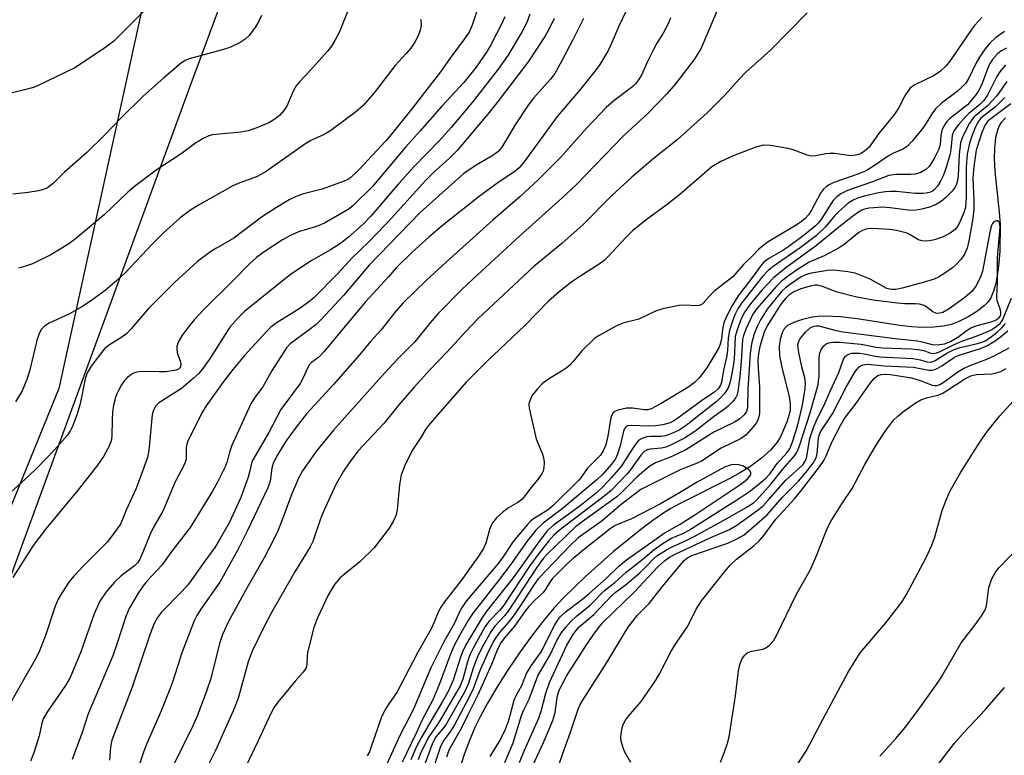
# Model space of a CAD drawing. Units: inches. Extents: x 1237767 to 1243767, y 537455 to 541455.
# Drawn here: x 1242681 to 1242905, y 538452 to 538619 of the extents above; entities that cross this region are included whole.
import ezdxf

# ---------------------------------------------------------------- set-up
doc = ezdxf.new("R2010")
doc.units = ezdxf.units.IN
doc.header["$MEASUREMENT"] = 0
for name, color, linetype in [('HYDRO-Single Line Stream', 4, 'Continuous'), ('NTRL-Farm Land', 3, 'Continuous'), ('NTRL-Trees', 3, 'Continuous'), ('Undefined', 1, 'Continuous')]:
    doc.layers.add(name, color=color, linetype=linetype)

msp = doc.modelspace()

# ---------------------------------------------------------------- linework, layer by layer
at = {"layer": 'HYDRO-Single Line Stream'}
msp.add_lwpolyline([(1242905.29, 538596.99), (1242904.35, 538595.95), (1242903.97, 538595.33), (1242903.56, 538594.39), (1242903.07, 538592.51), (1242902.8, 538590.06), (1242902.77, 538587.72), (1242902.92, 538584.9), (1242903.91, 538575.57), (1242904.09, 538572.71), (1242904.02, 538566.77), (1242903.82, 538563.98), (1242903.53, 538561.58), (1242903.1, 538559.33), (1242902.61, 538557.6), (1242901.98, 538556.12), (1242901.34, 538555.13), (1242900.5, 538554.28), (1242899.01, 538553.15), (1242896.96, 538551.87), (1242894.74, 538550.7), (1242893.06, 538550.05), (1242891.21, 538549.64), (1242888.93, 538549.4), (1242886.5, 538549.38), (1242883.96, 538549.54), (1242881.33, 538549.83), (1242871.65, 538551.29), (1242867.85, 538551.75), (1242864.34, 538551.92), (1242862.72, 538551.85), (1242861.46, 538551.69), (1242859.19, 538551.17), (1242857.39, 538550.57), (1242855.85, 538549.81), (1242855.04, 538549.09), (1242854.59, 538548.16), (1242854.13, 538546.7), (1242853.9, 538545.06), (1242854.03, 538542.91), (1242854.55, 538540.28), (1242856.18, 538533.72), (1242856.42, 538532.01), (1242856.39, 538530.53), (1242856.13, 538529.39), (1242855.7, 538528.05), (1242854.56, 538525.19), (1242854.15, 538524.37), (1242853.47, 538523.31), (1242852, 538521.55), (1242849.91, 538519.65), (1242847.49, 538517.89), (1242845.17, 538516.42), (1242842.71, 538515.04), (1242831.45, 538509.38), (1242829.34, 538508.24), (1242827.49, 538507.11), (1242825.25, 538505.55), (1242822.49, 538503.5), (1242816.27, 538498.45), (1242809.91, 538492.81), (1242804.93, 538487.96), (1242802.78, 538485.62), (1242800.28, 538482.6), (1242797.71, 538479.24), (1242795.13, 538475.66), (1242792.41, 538471.66), (1242789.9, 538467.72), (1242787.68, 538464), (1242786, 538460.93), (1242784.85, 538458.52), (1242783.61, 538455.57), (1242782.41, 538452.35), (1242781.15, 538448.61)], dxfattribs=at)
at = {"layer": 'NTRL-Farm Land'}
msp.add_lwpolyline([(1242599.06, 538266.34), (1242521.56, 538257.1), (1242484.98, 538393.36), (1242455.78, 538539.82), (1242434.38, 538658.64), (1242403.23, 538789.54), (1242380.18, 538914.68), (1242360.5, 539030.6), (1242356.41, 539128), (1242355.24, 539216.55), (1242457.67, 539255.81), (1242560.94, 539298.57), (1242678.24, 539343.81), (1242704.75, 539338.24), (1242711.47, 539112.83), (1242725.44, 538915.37), (1242716.86, 538751.17), (1242713.5, 538641.33), (1242690.38, 538535.53), (1242656.47, 538452.31), (1242625.37, 538350.83)], close=True, dxfattribs=at)
at = {"layer": 'NTRL-Trees'}
msp.add_polyline3d([(1242368.61, 539141.9, 0), (1242363.96, 539043.15, 0), (1242373.9, 538921.91, 0), (1242434.86, 538687.83, 0), (1242469.02, 538532.37, 0), (1242464.18, 538469.69, 0), (1242466.3, 538449.55, 0), (1242466.69, 538445.89, 0), (1242481.84, 538302.6, 0), (1242501.48, 538222.31, 0), (1242525.4, 538205.23, 0), (1242586.04, 538208.65, 0), (1242620.21, 538230, 0), (1242640.71, 538281.25, 0), (1242644.98, 538398.27, 0), (1242681.71, 538499.06, 0), (1242720.43, 538604.78, 0), (1242728.09, 538625.68, 0), (1242733.81, 538688.68, 0), (1242754.31, 538833.89, 0), (1242827.06, 538999.07, 0), (1242892.29, 539257.75, 0)], dxfattribs=at)
at = {"layer": 'Undefined'}
for points, elevation in [([(1242714.15, 538625.73), (1242702.87, 538614.43), (1242701.04, 538613.01), (1242694.14, 538608.44), (1242685.36, 538604.2), (1242684.26, 538603.79), (1242682.56, 538603.31), (1242671.83, 538600.69)], 400), ([(1242757.14, 538624.14), (1242753.99, 538616.33), (1242753.06, 538614.51), (1242752.27, 538613.28), (1242751.35, 538612.16), (1242747.52, 538607.79), (1242744.98, 538605.13), (1242744.27, 538604.27), (1242743.59, 538603.06), (1242742.11, 538599.63), (1242741.44, 538598.66), (1242740.49, 538597.54), (1242739.42, 538596.66), (1242738, 538595.82), (1242735.29, 538594.7), (1242733.37, 538594.02), (1242731.68, 538593.72), (1242725.23, 538593.15), (1242724.41, 538592.92), (1242723.14, 538592.29), (1242721.19, 538591.1), (1242718.12, 538588.81), (1242712.48, 538585.12), (1242707.57, 538581.37), (1242706, 538580.06), (1242700.62, 538574.91), (1242694.05, 538569.41), (1242692.38, 538568.18), (1242688.55, 538565.83), (1242684.36, 538563.83), (1242682.77, 538563.27), (1242681.16, 538562.81)], 396), ([(1242785.52, 538621.9), (1242784.24, 538618.02), (1242783.5, 538616.43), (1242782.43, 538614.87), (1242779.35, 538610.79), (1242777.05, 538607.44), (1242770.84, 538599.43), (1242765.88, 538593.26), (1242764.5, 538591.67), (1242758.48, 538585.18), (1242756.62, 538583.45), (1242755.95, 538582.96), (1242755.17, 538582.57), (1242750.15, 538580.78), (1242745.89, 538579.74), (1242744.25, 538579.08), (1242742.69, 538578.33), (1242739.8, 538576.65), (1242736.39, 538574.38), (1242730.06, 538569.66), (1242726, 538567.29), (1242724.82, 538566.51), (1242721.87, 538564.31), (1242716.62, 538559.59), (1242710.71, 538553.68), (1242706.78, 538549.06), (1242705.8, 538548.02), (1242704.67, 538547.16), (1242701.63, 538545.24), (1242700.73, 538544.5), (1242699.79, 538543.38), (1242697.68, 538540.54), (1242696.76, 538539.06), (1242696.32, 538537.66), (1242695.18, 538531.98), (1242694.46, 538529.52), (1242693.46, 538526.9), (1242692.94, 538525.91), (1242692.31, 538524.92), (1242689.39, 538521.53), (1242685.31, 538517.34), (1242683.63, 538515.71), (1242679.38, 538511.88)], 392), ([(1242840.7, 538623.33), (1242836.13, 538612.65), (1242834.63, 538610.2), (1242830.39, 538604.72), (1242828.37, 538602.39), (1242824.11, 538597.94), (1242818.46, 538592.79), (1242807.95, 538581.95), (1242804.55, 538578.71), (1242794.95, 538570.13), (1242784.41, 538560.4), (1242781.87, 538557.96), (1242776.51, 538552.54), (1242774.6, 538550.36), (1242771.2, 538546.1), (1242767.4, 538542.35), (1242764.27, 538539.01), (1242752.71, 538526.07), (1242748.92, 538521.41), (1242745.71, 538516.77), (1242744.88, 538515.25), (1242743.24, 538511.59), (1242741.32, 538506.29), (1242740.14, 538503.31), (1242739.41, 538501.7), (1242736.97, 538497), (1242732.73, 538489.63), (1242730.13, 538484.92), (1242728.91, 538482.55), (1242727.53, 538479.63), (1242726.84, 538477.56), (1242724.85, 538469.64), (1242723.89, 538466.73), (1242721.73, 538461.04), (1242720.88, 538459), (1242715.91, 538449.06)], 378), ([(1242797.33, 538620.55), (1242796.59, 538618.65), (1242795.58, 538616.58), (1242792.33, 538611.11), (1242790.13, 538608.03), (1242784.23, 538600.47), (1242779.43, 538594.82), (1242776.79, 538591.83), (1242770.94, 538585.84), (1242767.5, 538581.99), (1242761.19, 538574.66), (1242759.47, 538572.82), (1242756.13, 538569.88), (1242754.28, 538568.42), (1242752.05, 538566.98), (1242747.62, 538564.53), (1242742.93, 538561.39), (1242732.48, 538552.99), (1242731.05, 538551.57), (1242729.2, 538549.4), (1242724.53, 538542.19), (1242723.05, 538540.02), (1242722.14, 538538.91), (1242720.87, 538537.74), (1242718.19, 538535.53), (1242713.68, 538532.66), (1242712.98, 538532.15), (1242712.4, 538531.55), (1242711.86, 538530.6), (1242711.58, 538529.52), (1242710.78, 538521.48), (1242710.45, 538519.79), (1242708.97, 538515.64), (1242707.81, 538512.64), (1242705.66, 538507.89), (1242704.4, 538504.85), (1242703.43, 538503.38), (1242701.29, 538500.56), (1242696.03, 538495.27), (1242693.72, 538492.83), (1242692.66, 538491.54), (1242691.08, 538489.15), (1242690.22, 538487.66), (1242689.53, 538486.05), (1242687.23, 538479.19), (1242685.82, 538475.56), (1242684.94, 538473.82), (1242682.31, 538469.29), (1242679.64, 538464.45)], 388), ([(1242791.66, 538619.89), (1242791.04, 538618.54), (1242788.45, 538613.54), (1242787.5, 538611.89), (1242785.1, 538608.49), (1242782.3, 538604.98), (1242777.33, 538599.62), (1242772.41, 538594), (1242769.11, 538590.38), (1242761.5, 538581.33), (1242757.15, 538577.08), (1242756.28, 538576.34), (1242755.55, 538575.85), (1242750.7, 538573.06), (1242748.89, 538572.29), (1242744.81, 538571.05), (1242742.95, 538570.24), (1242741.15, 538569.28), (1242737, 538566.55), (1242735.25, 538565.24), (1242733.73, 538563.9), (1242729.96, 538560.04), (1242723.31, 538553.47), (1242721.1, 538551.06), (1242719.8, 538549.5), (1242718.3, 538547.46), (1242717.46, 538546.04), (1242717.17, 538545.02), (1242717.13, 538544.24), (1242717.31, 538543.41), (1242717.89, 538541.78), (1242718.05, 538541.07), (1242717.99, 538540.45), (1242717.77, 538540.11), (1242717.42, 538539.85), (1242716.65, 538539.59), (1242714.61, 538539.3), (1242713.15, 538539.25), (1242709.09, 538539.34), (1242707.97, 538539.22), (1242707.19, 538538.91), (1242706.5, 538538.47), (1242705.84, 538537.95), (1242705.26, 538537.34), (1242704.6, 538536.37), (1242703.87, 538535.08), (1242703.49, 538534.28), (1242703.21, 538533.44), (1242702.79, 538531.71), (1242702.56, 538530.18), (1242702.43, 538528.13), (1242702.38, 538524.97), (1242702.28, 538523.85), (1242701.84, 538522.55), (1242700.49, 538520.04), (1242699.15, 538518.07), (1242694.77, 538512.49), (1242687.42, 538503.63), (1242684.52, 538499.83), (1242679.87, 538492.58)], 390), ([(1242736.41, 538620.22), (1242735.78, 538618.93), (1242734.94, 538617.48), (1242733.49, 538615.62), (1242732.66, 538614.86), (1242731.54, 538614.09), (1242729.16, 538612.98), (1242727.2, 538612.34), (1242719.94, 538610.41), (1242719.17, 538610.1), (1242718.2, 538609.5), (1242714.16, 538606.08), (1242709.5, 538601.91), (1242704.56, 538597.04), (1242700.58, 538592.92), (1242696.61, 538589.03), (1242691.65, 538584.61), (1242689.16, 538582.16), (1242687.81, 538581.11), (1242686.86, 538580.67), (1242685.75, 538580.39), (1242683.38, 538580.03), (1242679.92, 538579.66)], 398), ([(1242772.55, 538619.32), (1242772.63, 538617.94), (1242772.43, 538616.9), (1242771.97, 538615.64), (1242771.17, 538614.19), (1242770.27, 538612.81), (1242769.24, 538611.56), (1242766.73, 538608.88), (1242761.97, 538602.67), (1242759.48, 538599.79), (1242757.73, 538598.28), (1242752.09, 538594.13), (1242750.58, 538593.19), (1242747.6, 538591.81), (1242746.45, 538591.15), (1242737.18, 538584.67), (1242735.2, 538583.6), (1242731.44, 538582.23), (1242729.89, 538581.55), (1242722.04, 538577.14), (1242720.06, 538575.87), (1242717.94, 538574.29), (1242714.07, 538570.8), (1242711.61, 538568.38), (1242705.46, 538561.86), (1242703.52, 538560), (1242700.84, 538557.74), (1242697.54, 538555.31), (1242695.56, 538554.05), (1242692.74, 538552.46), (1242688.16, 538550.37), (1242687.21, 538549.73), (1242686.41, 538548.94), (1242685.85, 538547.99), (1242685.36, 538546.37), (1242683.66, 538539.46), (1242683.08, 538537.58), (1242682.04, 538534.96), (1242680.51, 538532.48)], 394), ([(1242802.81, 538619.51), (1242801.67, 538617.16), (1242800.71, 538615.43), (1242796.92, 538609.68), (1242789.8, 538600.41), (1242788.05, 538598.2), (1242780.8, 538589.56), (1242779.07, 538587.8), (1242775.31, 538584.42), (1242773.7, 538582.85), (1242765.78, 538574.1), (1242762.59, 538570.68), (1242760.71, 538568.79), (1242756.93, 538565.21), (1242753.71, 538561.6), (1242748.3, 538556.15), (1242747.04, 538555.09), (1242744.9, 538553.61), (1242739.67, 538550.32), (1242738.5, 538549.42), (1242737.64, 538548.59), (1242732.55, 538542.99), (1242729.84, 538539.82), (1242727.58, 538536.87), (1242723.8, 538531.56), (1242722.78, 538529.84), (1242719.62, 538523.55), (1242719.41, 538522.82), (1242719.3, 538522.08), (1242719.24, 538519.5), (1242718.93, 538518.48), (1242716.74, 538514.3), (1242713.95, 538507.6), (1242711.88, 538504.01), (1242711.06, 538502.42), (1242709.45, 538498.3), (1242708.72, 538496.72), (1242708.26, 538496), (1242707.57, 538495.25), (1242704.5, 538492.93), (1242703.03, 538491.5), (1242701.12, 538489.33), (1242699.7, 538487.21), (1242698.35, 538484.28), (1242695.35, 538475.68), (1242692.89, 538469.84), (1242691.89, 538468.07), (1242687.66, 538461.91), (1242686.82, 538460.46), (1242686.49, 538459.45), (1242685.85, 538456.59), (1242684.64, 538452.76), (1242683.92, 538450.86)], 386), ([(1242809.46, 538619.53), (1242806.99, 538614.57), (1242804.2, 538609.24), (1242802.95, 538607.03), (1242801.96, 538605.75), (1242798.13, 538601.44), (1242796.9, 538599.83), (1242793.97, 538595.4), (1242790.92, 538590.35), (1242790.06, 538589.25), (1242788.9, 538588.4), (1242785.12, 538586.25), (1242782.3, 538584.3), (1242772.38, 538575.44), (1242760.8, 538563.54), (1242755.04, 538556.72), (1242749.82, 538551.06), (1242748.76, 538550.06), (1242747.21, 538548.81), (1242742.9, 538545.63), (1242742.04, 538544.73), (1242738.83, 538539.67), (1242736.66, 538535.88), (1242734.81, 538533.4), (1242733.96, 538532), (1242729.57, 538522.42), (1242729.09, 538521.05), (1242728.61, 538518.92), (1242728.14, 538517.67), (1242726.41, 538514.22), (1242725.24, 538512.16), (1242720.14, 538503.95), (1242715.55, 538497.93), (1242713.79, 538495.44), (1242710.41, 538491.83), (1242709.48, 538490.71), (1242708.36, 538489.02), (1242706.32, 538485.51), (1242705.56, 538483.68), (1242703.55, 538477.42), (1242702.6, 538474.78), (1242697.01, 538461.58), (1242695.62, 538457.37), (1242693.4, 538451.22)], 384), ([(1242829.28, 538619.72), (1242828.68, 538618.36), (1242827.56, 538616.24), (1242826.17, 538613.92), (1242825.22, 538612.18), (1242823.95, 538609.65), (1242822.71, 538606.8), (1242821.99, 538605.6), (1242821.28, 538604.72), (1242820.67, 538604.13), (1242816.37, 538600.82), (1242814.67, 538599.3), (1242810.26, 538594.69), (1242804.33, 538588.05), (1242799.21, 538582.88), (1242795.05, 538579.03), (1242789.01, 538573.83), (1242778.28, 538564.18), (1242773.8, 538560.02), (1242768.56, 538554.98), (1242766.84, 538553.07), (1242763.57, 538548.8), (1242761.14, 538546.18), (1242758.61, 538543.14), (1242752.7, 538536.43), (1242746.6, 538529.72), (1242744.25, 538526.73), (1242742.14, 538523.84), (1242741.06, 538522.21), (1242739.77, 538520.05), (1242739.02, 538518.5), (1242738.72, 538517.41), (1242738.34, 538514.48), (1242737.83, 538512.97), (1242733.15, 538503.1), (1242731.03, 538498.82), (1242726.89, 538491.53), (1242722.56, 538485.34), (1242721.7, 538483.94), (1242721.09, 538482.69), (1242718.3, 538475.45), (1242716.25, 538469.04), (1242715.58, 538467.2), (1242713.65, 538462.44), (1242710.37, 538454.87), (1242709.61, 538452.93), (1242707.9, 538447.82)], 380), ([(1242860.3, 538620.8), (1242851.98, 538612.38), (1242846.38, 538607.39), (1242844.81, 538605.75), (1242841.66, 538602.17), (1242837.58, 538598.12), (1242830.78, 538592.02), (1242825.24, 538587.62), (1242820.46, 538583.52), (1242815.77, 538579.19), (1242809.44, 538572.78), (1242804.6, 538568.46), (1242798.31, 538563.25), (1242785.5, 538551.3), (1242782.79, 538548.48), (1242778.49, 538543.79), (1242774.59, 538539.76), (1242771.01, 538535.8), (1242767.59, 538531.77), (1242764.19, 538527.59), (1242758.27, 538521.29), (1242756.25, 538518.58), (1242754.98, 538516.69), (1242753.27, 538513.69), (1242750.43, 538507.55), (1242749.69, 538505.68), (1242748, 538500.76), (1242747.46, 538499.5), (1242743.97, 538493.86), (1242738.64, 538484.62), (1242736.87, 538481.28), (1242734.27, 538475.83), (1242733.38, 538473.45), (1242731.12, 538465.39), (1242730.24, 538462.94), (1242725.9, 538453.3), (1242722.03, 538445.52)], 376), ([(1242881.88, 538439.49), (1242893.74, 538454.91), (1242896.01, 538457.5), (1242900.72, 538462.48), (1242905.12, 538467.6)], 376)]:
    msp.add_lwpolyline(points, dxfattribs=dict(at, elevation=elevation))
for points in [[(1242819.98, 538623, 382), (1242817.54, 538617.81, 382), (1242815.8, 538613.68, 382), (1242815, 538612.13, 382), (1242813.2, 538609.1, 382), (1242812.17, 538607.68, 382), (1242808.82, 538603.49, 382), (1242803.5, 538597.31, 382), (1242796, 538587, 382), (1242794.9, 538585.65, 382), (1242793.89, 538584.8, 382), (1242790.31, 538582.41, 382), (1242785.77, 538579.1, 382), (1242777.39, 538572.47, 382), (1242774.34, 538569.87, 382), (1242770.57, 538566.47, 382), (1242766.94, 538562.91, 382), (1242765.18, 538560.85, 382), (1242759.92, 538555.1, 382), (1242750.54, 538543.8, 382), (1242749.38, 538542.61, 382), (1242747.73, 538541.38, 382), (1242747.28, 538540.93, 382), (1242746.74, 538539.99, 382), (1242745.85, 538537.91, 382), (1242745.14, 538536.67, 382), (1242740.74, 538530.71, 382), (1242738.01, 538525.51, 382), (1242734.4, 538519.31, 382), (1242734.1, 538518.53, 382), (1242733.73, 538516.8, 382), (1242733.33, 538515.39, 382), (1242731.7, 538510.71, 382), (1242729.13, 538505.14, 382), (1242726.72, 538500.86, 382), (1242725.8, 538499.41, 382), (1242723.28, 538495.98, 382), (1242719.79, 538491.02, 382), (1242718.32, 538489.36, 382), (1242713.63, 538484.73, 382), (1242712.72, 538483.46, 382), (1242711.96, 538481.99, 382), (1242710.91, 538479.33, 382), (1242707.02, 538467.68, 382), (1242702.41, 538455.61, 382), (1242702.07, 538454.06, 382), (1242701.86, 538451.1, 382)], [(1242899.95, 538619.76, 374), (1242898.3, 538617.97, 374), (1242897.59, 538617.04, 374), (1242892.66, 538609.85, 374), (1242891.83, 538608.76, 374), (1242890.56, 538607.6, 374), (1242889.12, 538606.57, 374), (1242884.76, 538604.47, 374), (1242884.02, 538604, 374), (1242883.6, 538603.63, 374), (1242882.46, 538602.01, 374), (1242880.94, 538599.05, 374), (1242879.91, 538597.5, 374), (1242876.45, 538593.36, 374), (1242874.38, 538590.35, 374), (1242873.32, 538589.4, 374), (1242872.36, 538588.83, 374), (1242871.31, 538588.49, 374), (1242870.22, 538588.35, 374), (1242866.49, 538588.86, 374), (1242865.4, 538588.9, 374), (1242864.55, 538588.8, 374), (1242862.25, 538588.33, 374), (1242861.3, 538588.29, 374), (1242860.26, 538588.5, 374), (1242857.07, 538589.71, 374), (1242855.97, 538590.02, 374), (1242851.96, 538590.67, 374), (1242850.25, 538590.76, 374), (1242848.61, 538590.32, 374), (1242843.49, 538588.34, 374), (1242840.65, 538587.05, 374), (1242838.61, 538585.85, 374), (1242831.39, 538579.53, 374), (1242828.49, 538577.29, 374), (1242823.69, 538573.78, 374), (1242820.62, 538571.29, 374), (1242819.08, 538569.79, 374), (1242815.2, 538565.54, 374), (1242814.19, 538564.57, 374), (1242813.28, 538563.91, 374), (1242808.66, 538560.95, 374), (1242806.87, 538559.71, 374), (1242804.05, 538557.5, 374), (1242801.57, 538555.31, 374), (1242796.18, 538549.79, 374), (1242787.62, 538541.68, 374), (1242784.78, 538538.93, 374), (1242782.93, 538537, 374), (1242776.47, 538529.69, 374), (1242774.28, 538527.11, 374), (1242773.62, 538526.22, 374), (1242772.53, 538524.4, 374), (1242770.55, 538521.4, 374), (1242768.92, 538518.03, 374), (1242768.09, 538515.9, 374), (1242767.73, 538513.64, 374), (1242767.21, 538507.92, 374), (1242766.84, 538506.57, 374), (1242766.3, 538505.27, 374), (1242765.36, 538503.79, 374), (1242761.94, 538499.3, 374), (1242758.73, 538496.11, 374), (1242755.2, 538493.33, 374), (1242754.32, 538492.54, 374), (1242752.97, 538490.95, 374), (1242751.6, 538488.7, 374), (1242749.09, 538483.37, 374), (1242748.24, 538481.19, 374), (1242746.83, 538475.53, 374), (1242746.71, 538474.68, 374), (1242746.64, 538472.73, 374), (1242746.45, 538471.93, 374), (1242745.87, 538471.08, 374), (1242744, 538469, 374), (1242740.07, 538464.22, 374), (1242739.27, 538463.11, 374), (1242738.48, 538461.68, 374), (1242735.62, 538455.47, 374), (1242730.61, 538445.12, 374)], [(1242905.05, 538616.57, 372), (1242903.15, 538615.23, 372), (1242901.85, 538614.03, 372), (1242900.61, 538612.6, 372), (1242899.43, 538610.77, 372), (1242898.6, 538609.32, 372), (1242896.99, 538606.02, 372), (1242896.27, 538604.88, 372), (1242895.56, 538604.08, 372), (1242894.34, 538602.95, 372), (1242890.79, 538600.28, 372), (1242889.47, 538599.09, 372), (1242888.76, 538598.15, 372), (1242887.06, 538595.39, 372), (1242886.26, 538594.26, 372), (1242884.09, 538591.67, 372), (1242882.95, 538590.48, 372), (1242881.99, 538589.87, 372), (1242879.89, 538588.94, 372), (1242878.92, 538588.43, 372), (1242874.87, 538585.67, 372), (1242873.65, 538584.96, 372), (1242871.81, 538584.19, 372), (1242866.33, 538582.28, 372), (1242865.39, 538581.84, 372), (1242864.65, 538581.37, 372), (1242864.01, 538580.8, 372), (1242863.33, 538579.9, 372), (1242861.28, 538576.01, 372), (1242860.55, 538574.93, 372), (1242859.8, 538574.13, 372), (1242859.01, 538573.44, 372), (1242857.78, 538572.59, 372), (1242851.46, 538568.8, 372), (1242849.8, 538567.64, 372), (1242849.21, 538567.08, 372), (1242848.04, 538565.75, 372), (1242845.8, 538563.65, 372), (1242843.39, 538560.9, 372), (1242839.12, 538557.54, 372), (1242836.46, 538554.68, 372), (1242835.82, 538554.38, 372), (1242835.28, 538554.3, 372), (1242832.32, 538554.42, 372), (1242831.15, 538554.38, 372), (1242827.5, 538553.6, 372), (1242825.86, 538553.08, 372), (1242822.02, 538551.22, 372), (1242818.41, 538550.36, 372), (1242816.95, 538549.75, 372), (1242813.02, 538547.54, 372), (1242812.1, 538546.9, 372), (1242809.14, 538544.06, 372), (1242807.13, 538541.61, 372), (1242806.36, 538540.78, 372), (1242805.45, 538540.08, 372), (1242801.53, 538537.59, 372), (1242800.19, 538536.62, 372), (1242799.01, 538535.45, 372), (1242797.79, 538533.81, 372), (1242797.42, 538533.08, 372), (1242797.17, 538532.35, 372), (1242797.09, 538531.85, 372), (1242797.13, 538531, 372), (1242798.75, 538524.09, 372), (1242800.16, 538520.57, 372), (1242800.49, 538519.47, 372), (1242800.57, 538518.63, 372), (1242800.52, 538517.52, 372), (1242800.34, 538516.71, 372), (1242800.12, 538516.23, 372), (1242799.37, 538515.11, 372), (1242797.28, 538512.66, 372), (1242795.99, 538510.86, 372), (1242795.46, 538510.25, 372), (1242794.59, 538509.6, 372), (1242792.46, 538508.37, 372), (1242791.28, 538507.48, 372), (1242789.73, 538506.13, 372), (1242788.86, 538504.97, 372), (1242788.23, 538503.68, 372), (1242787.35, 538500.39, 372), (1242786.77, 538499.12, 372), (1242785.48, 538497.19, 372), (1242781.7, 538491.91, 372), (1242777.96, 538487.06, 372), (1242777.09, 538485.81, 372), (1242776.57, 538484.82, 372), (1242775.61, 538482.43, 372), (1242774.89, 538480.89, 372), (1242771.79, 538475.44, 372), (1242768.04, 538468.18, 372), (1242767.15, 538466.63, 372), (1242765.1, 538463.62, 372), (1242764.41, 538462.42, 372), (1242763.58, 538460.66, 372), (1242761.31, 538454.09, 372), (1242760.88, 538452.99, 372), (1242760.39, 538452.04, 372)], [(1242905.55, 538612.81, 370), (1242904.25, 538612.1, 370), (1242903.46, 538611.48, 370), (1242902.39, 538610.24, 370), (1242901.7, 538609.14, 370), (1242901.14, 538607.9, 370), (1242899.85, 538604.38, 370), (1242899.21, 538603.15, 370), (1242898.58, 538602.2, 370), (1242896.68, 538599.97, 370), (1242892.59, 538596.72, 370), (1242891.99, 538596.15, 370), (1242891.51, 538595.5, 370), (1242891.03, 538594.53, 370), (1242890.76, 538593.77, 370), (1242890.63, 538592.94, 370), (1242890.47, 538590.93, 370), (1242890.14, 538589.86, 370), (1242889.26, 538588.07, 370), (1242888.42, 538586.57, 370), (1242887.95, 538585.93, 370), (1242887.22, 538585.21, 370), (1242886.07, 538584.56, 370), (1242884.8, 538584.17, 370), (1242883.71, 538584.1, 370), (1242880.37, 538584.12, 370), (1242878.84, 538583.87, 370), (1242875.1, 538582.43, 370), (1242869.47, 538580.45, 370), (1242867.92, 538579.74, 370), (1242867, 538579.05, 370), (1242866.2, 538578.19, 370), (1242865.54, 538577.26, 370), (1242863.47, 538573.89, 370), (1242862.81, 538573.07, 370), (1242862.15, 538572.44, 370), (1242859.39, 538570.18, 370), (1242856.11, 538567.73, 370), (1242854.78, 538566.85, 370), (1242851.54, 538565.01, 370), (1242850.38, 538564.14, 370), (1242849.66, 538563.3, 370), (1242847.67, 538560.48, 370), (1242844.62, 538556.56, 370), (1242843.24, 538554.32, 370), (1242841.86, 538551.73, 370), (1242841.35, 538550.44, 370), (1242841.1, 538549.38, 370), (1242840.74, 538546.37, 370), (1242840.54, 538545.56, 370), (1242840.23, 538544.76, 370), (1242837.51, 538540.22, 370), (1242835.86, 538537.99, 370), (1242834.73, 538536.88, 370), (1242833.41, 538535.9, 370), (1242827.16, 538532.1, 370), (1242824.82, 538530.86, 370), (1242824.1, 538530.67, 370), (1242823.35, 538530.63, 370), (1242820.63, 538531, 370), (1242819.23, 538531.01, 370), (1242817.32, 538530.56, 370), (1242816.6, 538530.25, 370), (1242816.21, 538529.95, 370), (1242815.83, 538529.28, 370), (1242815.61, 538528.47, 370), (1242815.03, 538524.69, 370), (1242814.56, 538522.7, 370), (1242813.98, 538521.35, 370), (1242813.35, 538520.35, 370), (1242810.42, 538517.42, 370), (1242809.07, 538515.45, 370), (1242808.35, 538514.59, 370), (1242802.63, 538508.89, 370), (1242801.45, 538507.92, 370), (1242798.16, 538505.91, 370), (1242797.37, 538505.26, 370), (1242796.75, 538504.62, 370), (1242793.53, 538500.74, 370), (1242791.2, 538497.15, 370), (1242790.22, 538495.83, 370), (1242783.58, 538488.11, 370), (1242782.72, 538486.99, 370), (1242781.81, 538485.63, 370), (1242781.28, 538484.63, 370), (1242780.2, 538482.23, 370), (1242777.75, 538477.93, 370), (1242774.81, 538472.04, 370), (1242770.85, 538462.64, 370), (1242767.81, 538456.7, 370), (1242763.98, 538448.36, 370)], [(1242905.31, 538609.04, 368), (1242904.02, 538607.44, 368), (1242903.37, 538606.36, 368), (1242901.2, 538602.16, 368), (1242900.41, 538600.94, 368), (1242899.48, 538599.98, 368), (1242896.99, 538597.97, 368), (1242896.3, 538597.32, 368), (1242894.53, 538595.28, 368), (1242893.59, 538593.99, 368), (1242893.22, 538592.97, 368), (1242892.99, 538590.5, 368), (1242892.72, 538588.81, 368), (1242891.75, 538585.47, 368), (1242891.15, 538583.84, 368), (1242890.62, 538582.77, 368), (1242889.87, 538581.49, 368), (1242889.15, 538580.62, 368), (1242888.72, 538580.31, 368), (1242888.06, 538580.03, 368), (1242887.33, 538579.86, 368), (1242886.53, 538579.79, 368), (1242884.89, 538579.81, 368), (1242880.6, 538580.22, 368), (1242879.19, 538580.25, 368), (1242878.09, 538580.18, 368), (1242876.44, 538579.91, 368), (1242873.24, 538579.17, 368), (1242871.67, 538578.7, 368), (1242870.69, 538578.3, 368), (1242869.56, 538577.56, 368), (1242867.37, 538575.62, 368), (1242866.59, 538574.8, 368), (1242864.47, 538572.24, 368), (1242862.38, 538570.28, 368), (1242858.68, 538567.44, 368), (1242852.53, 538563.2, 368), (1242851.41, 538562.31, 368), (1242850.15, 538560.93, 368), (1242845.36, 538554.88, 368), (1242844.62, 538553.75, 368), (1242843.87, 538552.25, 368), (1242843.15, 538550.34, 368), (1242842.63, 538548.67, 368), (1242842.37, 538546.97, 368), (1242842.18, 538544.17, 368), (1242842.02, 538542.93, 368), (1242841.31, 538539.66, 368), (1242840.8, 538536.85, 368), (1242840.54, 538536.1, 368), (1242840.07, 538535.43, 368), (1242839.21, 538534.69, 368), (1242836.57, 538532.92, 368), (1242830.94, 538528.73, 368), (1242830.01, 538528.12, 368), (1242829.2, 538527.71, 368), (1242827.52, 538527.24, 368), (1242825.84, 538526.99, 368), (1242824.17, 538526.94, 368), (1242820.29, 538527.11, 368), (1242819.59, 538526.99, 368), (1242819.19, 538526.78, 368), (1242818.9, 538526.46, 368), (1242818.59, 538525.8, 368), (1242817.8, 538522.44, 368), (1242817.23, 538520.55, 368), (1242816.73, 538519.51, 368), (1242815.88, 538518.3, 368), (1242813.87, 538516.07, 368), (1242812.62, 538514.86, 368), (1242804.66, 538508.17, 368), (1242800.3, 538504.92, 368), (1242798.66, 538503.33, 368), (1242796.61, 538500.77, 368), (1242793.06, 538495.68, 368), (1242790.21, 538491.87, 368), (1242784.43, 538484.54, 368), (1242783.35, 538482.98, 368), (1242781.31, 538479.4, 368), (1242780.12, 538477.12, 368), (1242779.15, 538474.78, 368), (1242776.79, 538468.38, 368), (1242775.29, 538464.78, 368), (1242772.85, 538460.22, 368), (1242771.49, 538457.21, 368), (1242768.32, 538450.64, 368)], [(1242905.64, 538605.23, 366), (1242903.33, 538602, 366), (1242902.4, 538600.88, 366), (1242901.15, 538599.63, 366), (1242898.22, 538597.17, 366), (1242897.64, 538596.55, 366), (1242897.14, 538595.79, 366), (1242895.62, 538592.82, 366), (1242895.06, 538591.29, 366), (1242894.76, 538588.63, 366), (1242894.59, 538583.84, 366), (1242894.44, 538582.72, 366), (1242894.22, 538581.92, 366), (1242893.88, 538581.24, 366), (1242893.18, 538580.35, 366), (1242891.78, 538578.91, 366), (1242890.71, 538577.97, 366), (1242889.43, 538577.25, 366), (1242888.06, 538576.7, 366), (1242886.33, 538576.25, 366), (1242884.58, 538575.94, 366), (1242883.19, 538575.97, 366), (1242879.09, 538576.56, 366), (1242877.46, 538576.68, 366), (1242874.39, 538576.44, 366), (1242873.29, 538576.22, 366), (1242872.66, 538575.98, 366), (1242871.74, 538575.43, 366), (1242870.59, 538574.59, 366), (1242867.48, 538572.17, 366), (1242862.4, 538567.99, 366), (1242855.4, 538562.9, 366), (1242852.62, 538560.66, 366), (1242849.96, 538557.83, 366), (1242847.44, 538554.75, 366), (1242846.12, 538552.93, 366), (1242845.26, 538551.29, 366), (1242844.35, 538548.86, 366), (1242843.94, 538547.29, 366), (1242843.7, 538542.18, 366), (1242843.48, 538540.57, 366), (1242842.86, 538537.3, 366), (1242842.57, 538536.27, 366), (1242842.27, 538535.49, 366), (1242841.53, 538534.35, 366), (1242840.6, 538533.35, 366), (1242839.62, 538532.47, 366), (1242832.83, 538527.09, 366), (1242831.18, 538526.01, 366), (1242829.68, 538525.32, 366), (1242828.11, 538524.78, 366), (1242827.03, 538524.62, 366), (1242824.71, 538524.59, 366), (1242823.86, 538524.49, 366), (1242822.77, 538524.17, 366), (1242822.06, 538523.74, 366), (1242821.49, 538523.12, 366), (1242820.81, 538522.17, 366), (1242817.95, 538517.7, 366), (1242815.88, 538515.25, 366), (1242814.05, 538513.33, 366), (1242812.41, 538511.82, 366), (1242809.38, 538509.39, 366), (1242806.72, 538507.32, 366), (1242802.65, 538504.43, 366), (1242801.24, 538503.15, 366), (1242799.38, 538500.69, 366), (1242793.54, 538492.52, 366), (1242787.54, 538484.96, 366), (1242786.39, 538483.33, 366), (1242782.8, 538477.25, 366), (1242782.06, 538475.86, 366), (1242781.61, 538474.69, 366), (1242779.86, 538469.26, 366), (1242778.75, 538466.69, 366), (1242777.47, 538464.39, 366), (1242774.79, 538459.95, 366), (1242772.62, 538456.15, 366), (1242771.6, 538454.17, 366), (1242770.25, 538451.19, 366)], [(1242905.16, 538601.58, 364), (1242903.08, 538599.51, 364), (1242899.74, 538596.9, 364), (1242899.06, 538596.03, 364), (1242898.34, 538594.55, 364), (1242897.71, 538593.02, 364), (1242897.11, 538591.2, 364), (1242896.62, 538588.73, 364), (1242896.39, 538585.86, 364), (1242896.4, 538578.86, 364), (1242896.24, 538576.66, 364), (1242895.91, 538575.64, 364), (1242894.77, 538572.99, 364), (1242894.4, 538572.29, 364), (1242893.91, 538571.65, 364), (1242892.77, 538570.76, 364), (1242891.16, 538569.98, 364), (1242889.17, 538569.28, 364), (1242888.02, 538569.04, 364), (1242887.15, 538568.95, 364), (1242886.33, 538569.03, 364), (1242885.59, 538569.3, 364), (1242883.69, 538570.43, 364), (1242883.01, 538570.75, 364), (1242880.54, 538571.39, 364), (1242879.08, 538571.63, 364), (1242876.45, 538571.78, 364), (1242874.7, 538571.81, 364), (1242873.6, 538571.67, 364), (1242872.88, 538571.41, 364), (1242872.01, 538570.9, 364), (1242868.66, 538568.2, 364), (1242867.53, 538567.42, 364), (1242864.11, 538565.66, 364), (1242860.73, 538564.2, 364), (1242858.05, 538562.51, 364), (1242855.7, 538560.88, 364), (1242854.34, 538559.78, 364), (1242853.29, 538558.77, 364), (1242848.85, 538553.69, 364), (1242847.87, 538552.21, 364), (1242846.41, 538549.1, 364), (1242845.8, 538547.54, 364), (1242845.6, 538546.66, 364), (1242845.31, 538541.64, 364), (1242844.96, 538538.19, 364), (1242844.5, 538534.8, 364), (1242844.31, 538533.94, 364), (1242844.09, 538533.44, 364), (1242843.41, 538532.53, 364), (1242842.37, 538531.5, 364), (1242841.51, 538530.77, 364), (1242839.21, 538529.18, 364), (1242834.79, 538525.74, 364), (1242832.41, 538524.25, 364), (1242829.21, 538522.61, 364), (1242828.16, 538522.15, 364), (1242827.2, 538521.95, 364), (1242824.54, 538521.73, 364), (1242823.99, 538521.58, 364), (1242823.3, 538521.18, 364), (1242822.52, 538520.37, 364), (1242820.33, 538517.27, 364), (1242819.46, 538516.17, 364), (1242815.8, 538512.35, 364), (1242814.52, 538511.24, 364), (1242804, 538503.22, 364), (1242802.77, 538502.15, 364), (1242801.63, 538500.92, 364), (1242799.55, 538498.34, 364), (1242797.24, 538495.12, 364), (1242791.26, 538486.05, 364), (1242790.45, 538485.08, 364), (1242787.97, 538482.54, 364), (1242787.16, 538481.41, 364), (1242784.43, 538476.5, 364), (1242783.69, 538474.98, 364), (1242783.14, 538473.38, 364), (1242782.1, 538469.45, 364), (1242781.49, 538467.95, 364), (1242776.69, 538459.76, 364), (1242774.38, 538456.38, 364), (1242772.62, 538452.99, 364), (1242771.91, 538451.12, 364)], [(1242906.54, 538600.15, 362), (1242901.97, 538596.79, 362), (1242901.22, 538596.14, 362), (1242900.59, 538595.27, 362), (1242899.97, 538593.68, 362), (1242898.68, 538589.6, 362), (1242898.1, 538585.94, 362), (1242897.93, 538583.33, 362), (1242898.14, 538578.29, 362), (1242898.11, 538576.19, 362), (1242897.89, 538574.14, 362), (1242896.99, 538569.03, 362), (1242896.58, 538567.37, 362), (1242896.02, 538566.04, 362), (1242895.25, 538564.87, 362), (1242894.13, 538563.64, 362), (1242893.27, 538562.9, 362), (1242891.57, 538561.73, 362), (1242890.07, 538560.8, 362), (1242889.12, 538560.34, 362), (1242886.64, 538559.54, 362), (1242881.86, 538558.3, 362), (1242880.44, 538558.02, 362), (1242879.32, 538558.02, 362), (1242878.39, 538558.25, 362), (1242877.66, 538558.59, 362), (1242874.61, 538560.36, 362), (1242871.19, 538561.68, 362), (1242869.51, 538562.03, 362), (1242866.33, 538562.35, 362), (1242864.93, 538562.27, 362), (1242861.29, 538561.68, 362), (1242860.16, 538561.42, 362), (1242858.94, 538560.85, 362), (1242856.46, 538559.22, 362), (1242855.34, 538558.35, 362), (1242854.53, 538557.58, 362), (1242851.17, 538553.55, 362), (1242849.65, 538551.13, 362), (1242848.89, 538549.55, 362), (1242848.24, 538547.94, 362), (1242847.62, 538545.64, 362), (1242847.31, 538543.45, 362), (1242846.8, 538535.36, 362), (1242846.7, 538531.11, 362), (1242846.5, 538530.27, 362), (1242845.98, 538529.51, 362), (1242844.97, 538528.63, 362), (1242843.81, 538527.85, 362), (1242839.09, 538525.55, 362), (1242832.71, 538521.59, 362), (1242829.43, 538519.94, 362), (1242825.87, 538518.62, 362), (1242824.53, 538517.84, 362), (1242823.24, 538516.8, 362), (1242821.61, 538515.35, 362), (1242818, 538511.75, 362), (1242817.06, 538510.91, 362), (1242809.15, 538505.2, 362), (1242807.7, 538504.05, 362), (1242801.22, 538497.84, 362), (1242800.41, 538496.95, 362), (1242798.82, 538494.76, 362), (1242792.42, 538484.94, 362), (1242791.58, 538483.87, 362), (1242789.33, 538481.5, 362), (1242788.41, 538480.22, 362), (1242786.39, 538476.58, 362), (1242785.37, 538474.43, 362), (1242784.5, 538472.17, 362), (1242783.28, 538468.33, 362), (1242782.47, 538466.51, 362), (1242778.24, 538459.1, 362), (1242777.51, 538458.1, 362), (1242775.94, 538456.35, 362), (1242775.18, 538454.97, 362), (1242772.51, 538447.52, 362)], [(1242791.66, 538450.56, 360), (1242793.55, 538455.05, 360), (1242795.41, 538461.24, 360), (1242795.87, 538462.38, 360), (1242797.14, 538464.97, 360), (1242799.14, 538470.21, 360), (1242801.94, 538475, 360), (1242803.45, 538478.24, 360), (1242804.45, 538479.96, 360), (1242805.49, 538481.31, 360), (1242806.62, 538482.59, 360), (1242807.91, 538483.75, 360), (1242810.97, 538486.26, 360), (1242814.29, 538489.63, 360), (1242816.57, 538491.47, 360), (1242819.17, 538493.8, 360), (1242822.94, 538496.72, 360), (1242825.57, 538498.91, 360), (1242827.37, 538500.25, 360), (1242828.53, 538500.99, 360), (1242829.5, 538501.48, 360), (1242832.03, 538502.55, 360), (1242833.34, 538503.27, 360), (1242845.11, 538510.71, 360), (1242847.19, 538512.14, 360), (1242849.75, 538514.14, 360), (1242850.86, 538515.1, 360), (1242851.87, 538516.2, 360), (1242853.48, 538518.44, 360), (1242855.75, 538520.98, 360), (1242856.31, 538521.8, 360), (1242856.97, 538523.38, 360), (1242858.11, 538526.97, 360), (1242859.19, 538531.72, 360), (1242859.8, 538535.51, 360), (1242859.93, 538536.77, 360), (1242859.78, 538537.95, 360), (1242859.06, 538540.45, 360), (1242858.44, 538543.27, 360), (1242858.21, 538544.63, 360), (1242858.19, 538545.44, 360), (1242858.36, 538546.22, 360), (1242858.76, 538546.96, 360), (1242859.9, 538548.31, 360), (1242860.97, 538549.28, 360), (1242861.44, 538549.54, 360), (1242861.91, 538549.69, 360), (1242862.41, 538549.75, 360), (1242862.96, 538549.71, 360), (1242866.54, 538548.77, 360), (1242868.36, 538548.4, 360), (1242880.27, 538546.84, 360), (1242885.3, 538546.3, 360), (1242886.72, 538546.04, 360), (1242888.65, 538545.47, 360), (1242889.77, 538545.41, 360), (1242891.45, 538545.64, 360), (1242892.81, 538546.17, 360), (1242894.48, 538547.16, 360), (1242896.58, 538548.76, 360), (1242897.58, 538549.35, 360), (1242898.66, 538549.72, 360), (1242902.3, 538550.71, 360), (1242903.08, 538551.01, 360), (1242903.76, 538551.41, 360), (1242904.15, 538551.97, 360), (1242904.25, 538552.45, 360), (1242904.25, 538552.92, 360), (1242904.12, 538553.58, 360), (1242903.43, 538555.41, 360), (1242903.32, 538556.48, 360), (1242903.53, 538559.53, 360), (1242903.53, 538565.22, 360), (1242904.13, 538572.18, 360), (1242903.98, 538573.21, 360), (1242903.74, 538573.52, 360), (1242903.59, 538573.59, 360), (1242903.23, 538573.58, 360), (1242902.66, 538573.33, 360), (1242902.34, 538572.99, 360), (1242902.11, 538572.5, 360), (1242901.84, 538571.41, 360), (1242900.08, 538562.12, 360), (1242899.62, 538560.77, 360), (1242898.61, 538558.73, 360), (1242897.78, 538557.62, 360), (1242896.1, 538556.15, 360), (1242892.55, 538553.59, 360), (1242891.09, 538552.76, 360), (1242890.13, 538552.55, 360), (1242889.46, 538552.61, 360), (1242888.85, 538552.91, 360), (1242887.15, 538554.19, 360), (1242886.63, 538554.43, 360), (1242885.8, 538554.65, 360), (1242884.97, 538554.72, 360), (1242882.49, 538554.72, 360), (1242880.78, 538554.86, 360), (1242875.3, 538555.55, 360), (1242871.53, 538556.24, 360), (1242867.08, 538557.41, 360), (1242863.75, 538558.69, 360), (1242862.64, 538558.96, 360), (1242862.1, 538558.98, 360), (1242861.27, 538558.85, 360), (1242858.82, 538558.11, 360), (1242857.25, 538557.43, 360), (1242856.11, 538556.7, 360), (1242855.37, 538555.98, 360), (1242854.31, 538554.65, 360), (1242851.2, 538549.72, 360), (1242850.53, 538548.28, 360), (1242849.56, 538545.01, 360), (1242849.2, 538543.46, 360), (1242849.1, 538541.77, 360), (1242849.14, 538540.13, 360), (1242849.43, 538535.82, 360), (1242849.48, 538529.88, 360), (1242849.33, 538529.06, 360), (1242849.07, 538528.27, 360), (1242848.72, 538527.66, 360), (1242848.04, 538526.76, 360), (1242846.42, 538524.99, 360), (1242845.3, 538524.11, 360), (1242840.78, 538521.91, 360), (1242836.31, 538519.03, 360), (1242835.32, 538518.55, 360), (1242831.47, 538517.05, 360), (1242822.5, 538512.52, 360), (1242818.06, 538509.16, 360), (1242813.73, 538505.46, 360), (1242808.27, 538501.57, 360), (1242806.45, 538499.87, 360), (1242799.19, 538492.29, 360), (1242798.25, 538491.01, 360), (1242794.87, 538485.77, 360), (1242793.37, 538483.57, 360), (1242792.48, 538482.43, 360), (1242790.33, 538480.01, 360), (1242789.22, 538478.36, 360), (1242788.05, 538476.13, 360), (1242786.03, 538471.57, 360), (1242784.44, 538467.26, 360), (1242783.7, 538465.66, 360), (1242780.05, 538458.82, 360), (1242779.14, 538457.4, 360), (1242777.64, 538455.42, 360), (1242776.94, 538453.97, 360), (1242774.91, 538447.77, 360)], [(1242794.97, 538450.54, 362), (1242796.06, 538453.38, 362), (1242799.34, 538460.6, 362), (1242799.85, 538462.18, 362), (1242800.94, 538466.29, 362), (1242801.75, 538468.71, 362), (1242805.73, 538477.17, 362), (1242807.14, 538479.61, 362), (1242807.8, 538480.54, 362), (1242808.54, 538481.39, 362), (1242811.84, 538484.14, 362), (1242815.9, 538488.46, 362), (1242816.71, 538489.16, 362), (1242818.92, 538490.82, 362), (1242822.17, 538493.55, 362), (1242823.83, 538495.13, 362), (1242825.47, 538496.89, 362), (1242826.15, 538497.48, 362), (1242828.34, 538498.87, 362), (1242829.64, 538499.54, 362), (1242832.67, 538500.91, 362), (1242834.63, 538501.91, 362), (1242842.19, 538506.04, 362), (1242846.84, 538508.72, 362), (1242848.07, 538509.54, 362), (1242848.77, 538510.14, 362), (1242852.12, 538513.81, 362), (1242854.78, 538517.18, 362), (1242857.41, 538520.18, 362), (1242857.97, 538521.15, 362), (1242858.52, 538522.44, 362), (1242860.93, 538529.99, 362), (1242862.8, 538536.39, 362), (1242863.04, 538538.35, 362), (1242863.03, 538542.16, 362), (1242863.11, 538543.32, 362), (1242863.48, 538544.33, 362), (1242864.06, 538545.19, 362), (1242864.61, 538545.67, 362), (1242865.1, 538545.86, 362), (1242866.2, 538546.01, 362), (1242867.64, 538546, 362), (1242872.51, 538545.56, 362), (1242875.94, 538544.92, 362), (1242877.4, 538544.72, 362), (1242883.95, 538544.51, 362), (1242885.4, 538544.39, 362), (1242886.77, 538544.11, 362), (1242888.31, 538543.49, 362), (1242888.93, 538543.44, 362), (1242889.64, 538543.58, 362), (1242890.35, 538543.85, 362), (1242893.35, 538545.36, 362), (1242895.37, 538546.27, 362), (1242898.86, 538547.49, 362), (1242900.93, 538548.32, 362), (1242902.19, 538548.91, 362), (1242903.19, 538549.55, 362), (1242904.09, 538550.29, 362), (1242904.64, 538551.04, 362), (1242906.69, 538556.01, 362)], [(1242798.07, 538450, 364), (1242800.42, 538455.11, 364), (1242802.54, 538460.05, 364), (1242803.03, 538461.9, 364), (1242803.52, 538465.38, 364), (1242803.81, 538466.49, 364), (1242804.12, 538467.31, 364), (1242805.61, 538470.17, 364), (1242810.17, 538477.26, 364), (1242812.19, 538480.25, 364), (1242813.81, 538482.26, 364), (1242820.96, 538489.25, 364), (1242826.39, 538495.01, 364), (1242827.89, 538496.36, 364), (1242829.05, 538497.19, 364), (1242830.28, 538497.87, 364), (1242838.42, 538501.69, 364), (1242842.67, 538503.5, 364), (1242844.27, 538504.44, 364), (1242848.91, 538507.75, 364), (1242850.19, 538508.8, 364), (1242851.53, 538510.18, 364), (1242855.4, 538514.71, 364), (1242859.3, 538518.19, 364), (1242859.84, 538518.97, 364), (1242860.1, 538519.66, 364), (1242860.92, 538524.12, 364), (1242861.31, 538525.5, 364), (1242861.82, 538526.86, 364), (1242862.62, 538528.73, 364), (1242864.06, 538531.58, 364), (1242865.49, 538534.93, 364), (1242867.46, 538539.16, 364), (1242868.55, 538542.14, 364), (1242868.93, 538542.77, 364), (1242869.25, 538543.06, 364), (1242869.88, 538543.38, 364), (1242870.43, 538543.49, 364), (1242872.2, 538543.54, 364), (1242873.24, 538543.38, 364), (1242875.7, 538542.81, 364), (1242876.76, 538542.66, 364), (1242884.29, 538542.34, 364), (1242885.94, 538542.03, 364), (1242887.53, 538541.53, 364), (1242888.42, 538541.47, 364), (1242889.36, 538541.84, 364), (1242891.97, 538543.53, 364), (1242893.63, 538544.36, 364), (1242895, 538544.79, 364), (1242898.98, 538545.69, 364), (1242899.99, 538546.01, 364), (1242900.7, 538546.32, 364), (1242901.75, 538546.99, 364), (1242903.5, 538548.4, 364), (1242904.53, 538549.35, 364), (1242905.28, 538550.23, 364)], [(1242802.65, 538446.44, 366), (1242804.76, 538452.61, 366), (1242806.51, 538457.42, 366), (1242808.27, 538462.67, 366), (1242808.75, 538463.73, 366), (1242809.33, 538464.73, 366), (1242814.76, 538473.26, 366), (1242818.55, 538479.57, 366), (1242819.67, 538481.29, 366), (1242821.72, 538483.99, 366), (1242824.38, 538486.67, 366), (1242827.36, 538490.43, 366), (1242832.33, 538496.4, 366), (1242833.1, 538497.06, 366), (1242834.06, 538497.58, 366), (1242842.29, 538500.4, 366), (1242844.43, 538501.39, 366), (1242845.94, 538502.28, 366), (1242851.23, 538506.81, 366), (1242854.58, 538510.72, 366), (1242858.32, 538514.44, 366), (1242859.66, 538516.01, 366), (1242861.67, 538518.55, 366), (1242862.29, 538519.72, 366), (1242862.53, 538520.76, 366), (1242862.83, 538524.19, 366), (1242862.99, 538524.86, 366), (1242863.3, 538525.63, 366), (1242866.03, 538529.75, 366), (1242869.19, 538535.96, 366), (1242871.04, 538539.04, 366), (1242871.54, 538539.78, 366), (1242872.11, 538540.42, 366), (1242872.54, 538540.72, 366), (1242873.03, 538540.91, 366), (1242874.12, 538541, 366), (1242877.77, 538540.68, 366), (1242884.45, 538540.32, 366), (1242887.94, 538539.69, 366), (1242888.5, 538539.66, 366), (1242889.04, 538539.75, 366), (1242889.83, 538540.08, 366), (1242890.86, 538540.67, 366), (1242893.47, 538542.46, 366), (1242894.18, 538542.83, 366), (1242895.21, 538543.21, 366), (1242899.67, 538544.56, 366), (1242901.25, 538545.24, 366), (1242903.19, 538546.49, 366), (1242904.57, 538547.52, 366), (1242905.87, 538548.62, 366)], [(1242820.22, 538450.53, 368), (1242818.82, 538453.03, 368), (1242818.41, 538454.07, 368), (1242818.04, 538455.41, 368), (1242817.95, 538456.23, 368), (1242818.01, 538457.05, 368), (1242818.26, 538458.42, 368), (1242818.53, 538459.2, 368), (1242819.06, 538460.18, 368), (1242819.68, 538461.1, 368), (1242822.56, 538464.43, 368), (1242825.91, 538469.25, 368), (1242826.75, 538470.7, 368), (1242829.4, 538475.85, 368), (1242830.81, 538478.14, 368), (1242833.17, 538481.54, 368), (1242835.1, 538485.38, 368), (1242836.29, 538487.25, 368), (1242841.3, 538493.59, 368), (1242842.79, 538495.37, 368), (1242844.26, 538496.77, 368), (1242848.22, 538499.85, 368), (1242849.47, 538501, 368), (1242850.42, 538502.12, 368), (1242853.18, 538505.79, 368), (1242857.46, 538510.51, 368), (1242858.73, 538512.07, 368), (1242863.06, 538517.69, 368), (1242864.06, 538519.14, 368), (1242864.59, 538520.19, 368), (1242865.97, 538523.48, 368), (1242867.84, 538527.12, 368), (1242868.75, 538528.67, 368), (1242871.46, 538532.26, 368), (1242874.65, 538536.79, 368), (1242875.56, 538537.83, 368), (1242876.35, 538538.43, 368), (1242877.06, 538538.68, 368), (1242877.84, 538538.75, 368), (1242879.21, 538538.66, 368), (1242883.95, 538537.91, 368), (1242885.96, 538537.32, 368), (1242888.65, 538536.26, 368), (1242889.18, 538536.15, 368), (1242889.78, 538536.2, 368), (1242890.39, 538536.43, 368), (1242891.13, 538536.87, 368), (1242894.5, 538539.3, 368), (1242895.75, 538540.08, 368), (1242897.05, 538540.66, 368), (1242901.07, 538542.17, 368), (1242902.72, 538542.92, 368), (1242906.16, 538544.7, 368)], [(1242840.59, 538450.59, 370), (1242841.45, 538452.75, 370), (1242842.22, 538454.95, 370), (1242842.56, 538456.37, 370), (1242844.03, 538465.7, 370), (1242844.72, 538471.39, 370), (1242845.02, 538472.74, 370), (1242845.48, 538474.01, 370), (1242846.04, 538474.88, 370), (1242846.4, 538475.24, 370), (1242846.84, 538475.55, 370), (1242847.62, 538475.83, 370), (1242849.86, 538476.21, 370), (1242850.66, 538476.45, 370), (1242851.75, 538477.17, 370), (1242852.64, 538478.17, 370), (1242853.22, 538479.21, 370), (1242857.83, 538488.79, 370), (1242861.01, 538494.37, 370), (1242862.31, 538497.37, 370), (1242864.78, 538503.44, 370), (1242865.53, 538505.03, 370), (1242868.15, 538509.27, 370), (1242870.51, 538512.82, 370), (1242873.38, 538518.23, 370), (1242875.79, 538522.43, 370), (1242878.04, 538525.9, 370), (1242879.89, 538528.28, 370), (1242880.83, 538529.2, 370), (1242881.92, 538530.1, 370), (1242884.8, 538532.2, 370), (1242886.06, 538532.96, 370), (1242887.41, 538533.41, 370), (1242889.96, 538534.01, 370), (1242890.9, 538534.38, 370), (1242892.16, 538535.12, 370), (1242896.05, 538537.7, 370), (1242897.41, 538538.4, 370), (1242898.7, 538538.68, 370), (1242902.19, 538538.81, 370), (1242903.23, 538539.03, 370), (1242904.24, 538539.38, 370), (1242905.49, 538540.08, 370)], [(1242856.03, 538446.98, 372), (1242860.16, 538453.31, 372), (1242864.65, 538461.94, 372), (1242869.57, 538471.03, 372), (1242872.35, 538475.42, 372), (1242878.15, 538482.29, 372), (1242881.77, 538487, 372), (1242882.86, 538488.72, 372), (1242887.31, 538497.14, 372), (1242888.62, 538499.88, 372), (1242889.18, 538501.5, 372), (1242890.94, 538507.82, 372), (1242891.9, 538510.33, 372), (1242892.74, 538512.23, 372), (1242895.16, 538516.53, 372), (1242897.93, 538520.78, 372), (1242899.61, 538523.54, 372), (1242901.21, 538525.81, 372), (1242904.04, 538529.28, 372), (1242907.82, 538533.46, 372)], [(1242788.27, 538451.88, 358), (1242790.35, 538455.23, 358), (1242791.62, 538457.76, 358), (1242792.5, 538460.19, 358), (1242793.74, 538464.68, 358), (1242794.16, 538465.62, 358), (1242795.5, 538468.03, 358), (1242796.53, 538470.73, 358), (1242797.58, 538472.47, 358), (1242799.85, 538475.72, 358), (1242803, 538481.79, 358), (1242803.59, 538482.78, 358), (1242804.29, 538483.71, 358), (1242805.35, 538484.71, 358), (1242809.32, 538487.72, 358), (1242810.81, 538488.95, 358), (1242814.66, 538492.32, 358), (1242817.5, 538495.17, 358), (1242819.23, 538496.55, 358), (1242827.84, 538502.63, 358), (1242831.42, 538504.67, 358), (1242834.78, 538506.78, 358), (1242844.74, 538513.45, 358), (1242846.22, 538514.53, 358), (1242846.81, 538515.05, 358), (1242847.28, 538515.59, 358), (1242847.47, 538515.95, 358), (1242847.52, 538516.31, 358), (1242847.35, 538516.69, 358), (1242847.01, 538517.06, 358), (1242845.84, 538517.84, 358), (1242844.74, 538518.16, 358), (1242843.58, 538518.24, 358), (1242842.78, 538518.11, 358), (1242841.52, 538517.65, 358), (1242835.28, 538514.26, 358), (1242831.3, 538511.78, 358), (1242826.98, 538509.31, 358), (1242820.36, 538505.89, 358), (1242816.65, 538504.35, 358), (1242815.56, 538503.62, 358), (1242809.34, 538498.72, 358), (1242807.12, 538496.92, 358), (1242805.87, 538495.76, 358), (1242802.48, 538492.34, 358), (1242801.86, 538491.54, 358), (1242800.76, 538489.75, 358), (1242800.26, 538489.11, 358), (1242798.36, 538487.38, 358), (1242797.06, 538485.97, 358), (1242796.18, 538484.86, 358), (1242793.8, 538481.51, 358), (1242791.52, 538478.83, 358), (1242790.69, 538477.7, 358), (1242790.02, 538476.42, 358), (1242788.62, 538472.8, 358), (1242787.15, 538469.66, 358), (1242785.53, 538465.91, 358), (1242783.21, 538461.41, 358), (1242781.73, 538458.25, 358), (1242778.94, 538453.33, 358), (1242778.37, 538451.74, 358)], [(1242876.81, 538452.02, 374), (1242880.41, 538456.03, 374), (1242882.5, 538458.53, 374), (1242885.84, 538462.94, 374), (1242890.18, 538468.99, 374), (1242890.97, 538470.22, 374), (1242893.47, 538474.73, 374), (1242895.22, 538477.7, 374), (1242898.43, 538481.78, 374), (1242899.88, 538483.88, 374), (1242900.61, 538485.08, 374), (1242900.93, 538485.85, 374), (1242901.11, 538486.68, 374), (1242901.52, 538490.29, 374), (1242902.16, 538492.09, 374), (1242902.89, 538493.52, 374), (1242903.85, 538494.81, 374), (1242908.05, 538499.14, 374)]]:
    msp.add_polyline3d(points, dxfattribs=at)

doc.saveas('drawing.dxf')
